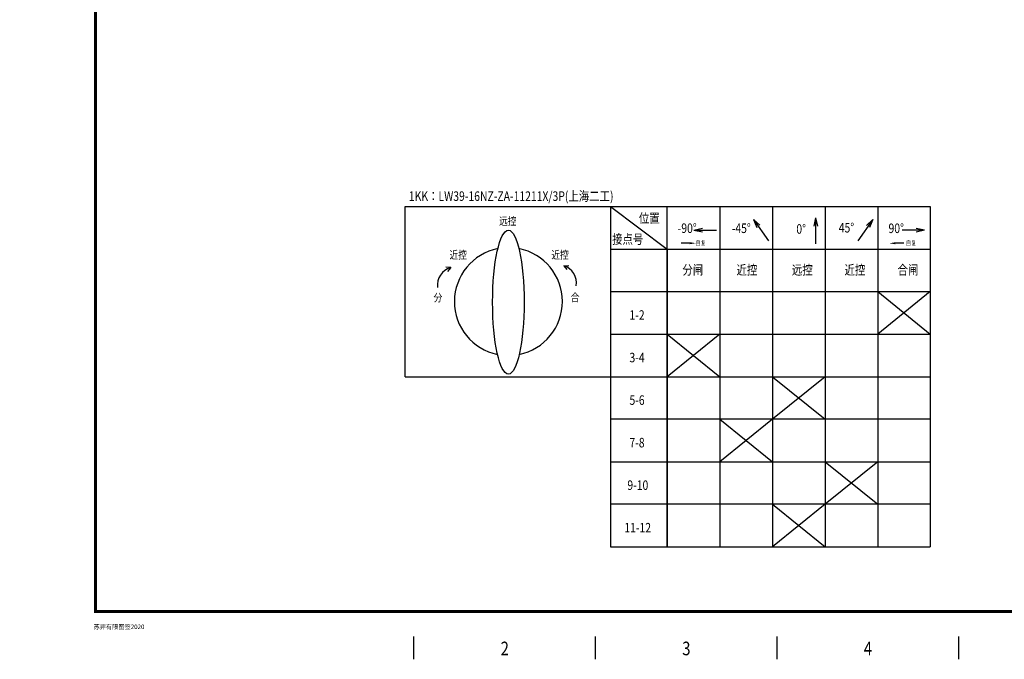
# Model space of a CAD drawing. Extents: x 1238466 to 1559842, y -814618 to 61349.
# Drawn here: x 1394810 to 1427346, y -428220 to -407083 of the extents above; entities that cross this region are included whole.
import ezdxf
from ezdxf.enums import TextEntityAlignment as Align

# ---------------------------------------------------------------- set-up
doc = ezdxf.new("R2010")
doc.units = 0
doc.header["$LTSCALE"] = 1000
doc.header["$MEASUREMENT"] = 0
doc.layers.get('0').update_dxf_attribs({"linetype": 'CONTINUOUS'})
for name, color, linetype in [('BOARD', 11, 'CONTINUOUS'), ('TK', 7, 'CONTINUOUS'), ('TK-WHITE', 7, 'CONTINUOUS')]:
    doc.layers.add(name, color=color, linetype=linetype)
doc.styles.get("Standard").update_dxf_attribs({"font": 'simsun.ttc'})
doc.styles.add('TK_宋体', font='simsun.ttc')
doc.styles.add('宋体', font='simsun.ttc')

# ---------------------------------------------------------------- blocks, each defined once
blk = doc.blocks.new('lzA2_0.25_1')
at = {"layer": 'TK-WHITE'}
for points, const_width in [([(0, 0), (743, 0), (743, 420), (0, 420)], 0.01), ([(25, 10), (733, 10), (733, 410), (25, 410)], 1)]:
    blk.add_lwpolyline(points, close=True, dxfattribs=dict(at, const_width=const_width))
at = {"layer": 'TK', "style": 'TK_宋体', "flags": 3}
for tag, p in [('LZHQ_N会签5_T5_H2', (7.5, 400)), ('LZHQ_N会签6_T5_H2', (12.5, 400)), ('LZHQ_N会签7_T5_H2', (17.06, 398.24)), ('LZHQ_N会签8_T5_H2', (22.5, 400)), ('LZHQ_N会签5_T6_H5', (7.5, 380)), ('LZHQ_N会签6_T6_H5', (12.5, 380)), ('LZHQ_N会签7_T6_H5', (17.5, 380)), ('LZHQ_N会签8_T6_H5', (22.5, 380)), ('LZHQ_N会签5_T5_H2', (7.5, 360)), ('LZHQ_N会签6_T5_H2', (12.5, 360)), ('LZHQ_N会签7_T5_H2', (17.5, 360)), ('LZHQ_N会签8_T5_H2', (22.5, 360)), ('LZHQ_N会签1_T5_H2', (7.5, 340)), ('LZHQ_N会签2_T5_H2', (12.5, 340)), ('LZHQ_N会签3_T5_H2', (17.5, 340)), ('LZHQ_N会签4_T5_H2', (22.5, 340)), ('LZHQ_N会签1_T6_H5', (7.5, 320)), ('LZHQ_N会签2_T6_H5', (12.5, 320)), ('LZHQ_N会签3_T6_H5', (17.5, 320)), ('LZHQ_N会签4_T6_H5', (22.5, 320)), ('LZHQ_N会签1_T5_H2', (7.5, 300)), ('LZHQ_N会签2_T5_H2', (12.5, 300)), ('LZHQ_N会签3_T5_H2', (17.5, 300)), ('LZHQ_N会签4_T5_H2', (22.5, 300))]:
    blk.add_attdef(tag, text='', height=1.8, rotation=90, dxfattribs=at).set_placement(p, align=Align.MIDDLE_CENTER)
at = {"layer": 'TK', "style": '宋体', "flags": 3}
blk.add_attdef('LZBARCODE_T1', text='', height=3, rotation=90, dxfattribs=at).set_placement((733, 10, 0), align=Align.TOP_LEFT)
at = {"layer": 'TK', "style": '宋体', "width": 0.75}
blk.add_attdef('LZTQINS', text='', height=3, dxfattribs=at).set_placement((733, 10), align=Align.MIDDLE)
at = {"layer": 'TK', "style": '宋体', "flags": 3}
blk.add_attdef('LZFRAME', text='', height=3, dxfattribs=at).set_placement((727.88, 5.23, 0), align=Align.MIDDLE)
at = {"layer": 'TK-WHITE', "style": 'TK_宋体'}
blk.add_text('苏非有限图签2020', height=1.5, dxfattribs=at).set_placement((24.4, 4.18))

msp = doc.modelspace()

# ---------------------------------------------------------------- linework, layer by layer
for p, q in [((1407550.1, -413257.4), (1414338.1, -413257.4)), ((1407550.1, -418880.6), (1407550.1, -413257.4)), ((1407550.1, -413257.4), (1421424.7, -413257.4)), ((1409288.5, -413257.4), (1423163.1, -413257.4)), ((1411026.9, -413257.4), (1424901.5, -413257.4)), ((1412765.3, -413257.4), (1424901.5, -413257.4)), ((1414338.1, -413257.4), (1421424.7, -413257.4)), ((1414338.1, -413257.4), (1416209.5, -414663.2)), ((1414338.1, -413257.4), (1414338.1, -421692.1)), ((1416076.5, -413257.4), (1423163.1, -413257.4)), ((1416209.5, -421692.1), (1416209.5, -413257.4)), ((1417814.9, -413257.4), (1424901.5, -413257.4)), ((1417947.9, -413257.4), (1417947.9, -421692.1)), ((1419553.3, -413257.4), (1424901.5, -413257.4)), ((1419686.3, -413257.4), (1419686.3, -421692.1)), ((1421424.7, -413257.4), (1421424.7, -421692.1)), ((1423163.1, -413257.4), (1423163.1, -421692.1)), ((1424901.5, -413257.4), (1424901.5, -421692.1)), ((1419060.1, -413683.4), (1419553, -414388.8)), ((1419060.1, -413683.4), (1419171.1, -413947)), ((1419060.1, -413683.4), (1419269.5, -413878.3)), ((1421108.2, -413629.5), (1421048.6, -413909.3)), ((1421108.2, -413629.5), (1421168.6, -413909.1)), ((1421108.2, -413629.5), (1421109.4, -414490.1)), ((1423001.3, -413683.8), (1422508.4, -414389.2)), ((1423001.3, -413683.8), (1422791.9, -413878.7)), ((1423001.3, -413683.8), (1422890.3, -413947.4)), ((1417090.6, -414035.5), (1417370.2, -413975.1)), ((1417090.6, -414035.5), (1417833.4, -414035.5)), ((1417090.6, -414035.5), (1417370.4, -414095.1)), ((1424712.8, -414038.5), (1423969.9, -414038.5)), ((1424712.8, -414038.5), (1424433, -413978.9)), ((1424712.8, -414038.5), (1424433.2, -414098.9)), ((1414338.1, -414663.2), (1416209.5, -414663.2)), ((1414338.1, -414663.2), (1421424.7, -414663.2)), ((1416076.5, -414663.2), (1423163.1, -414663.2)), ((1416209.5, -414663.2), (1416209.5, -421692.1)), ((1417814.9, -414663.2), (1424901.5, -414663.2)), ((1419553.3, -414663.2), (1424901.5, -414663.2)), ((1409052.8, -415275.3), (1408887.4, -415266.3)), ((1409052.8, -415275.3), (1408943.3, -415399.6)), ((1412787.6, -415211.9), (1412953.1, -415208.2)), ((1412787.6, -415211.9), (1412893, -415339.6)), ((1414338.1, -416069), (1414338.1, -424503.7)), ((1414338.1, -416069), (1421424.7, -416069)), ((1416076.5, -416069), (1423163.1, -416069)), ((1416209.5, -424503.7), (1416209.5, -416069)), ((1417814.9, -416069), (1424901.5, -416069)), ((1417947.9, -416069), (1417947.9, -424503.7)), ((1419553.3, -416069), (1424901.5, -416069)), ((1419686.3, -416069), (1419686.3, -424503.7)), ((1421424.7, -416069), (1421424.7, -424503.7)), ((1423163.1, -416069), (1423163.1, -424503.7)), ((1424901.5, -416069), (1423163.1, -417474.8)), ((1423163.1, -416069), (1424901.5, -417474.8)), ((1424901.5, -416069), (1424901.5, -424503.7)), ((1414338.1, -417474.8), (1421424.7, -417474.8)), ((1416076.5, -417474.8), (1423163.1, -417474.8)), ((1416209.5, -417474.8), (1416209.5, -424503.7)), ((1417947.9, -417474.8), (1416209.5, -418880.6)), ((1416209.5, -417474.8), (1417947.9, -418880.6)), ((1417814.9, -417474.8), (1424901.5, -417474.8)), ((1419553.3, -417474.8), (1424901.5, -417474.8)), ((1407550.1, -418880.6), (1413680.1, -418880.6)), ((1413680.1, -418880.6), (1414338.1, -418880.6)), ((1414338.1, -418880.6), (1421424.7, -418880.6)), ((1416076.5, -418880.6), (1423163.1, -418880.6)), ((1417814.9, -418880.6), (1424901.5, -418880.6)), ((1419553.3, -418880.6), (1424901.5, -418880.6)), ((1419686.3, -418880.6), (1421424.7, -420286.4)), ((1421424.7, -418880.6), (1419686.3, -420286.4)), ((1421424.7, -420286.4), (1414338.1, -420286.4)), ((1423163.1, -420286.4), (1416076.5, -420286.4)), ((1424901.5, -420286.4), (1417814.9, -420286.4)), ((1417947.9, -420286.4), (1419686.3, -421692.1)), ((1419686.3, -420286.4), (1417947.9, -421692.1)), ((1424901.5, -420286.4), (1419553.3, -420286.4)), ((1414338.1, -421692.1), (1421424.7, -421692.1)), ((1416076.5, -421692.1), (1423163.1, -421692.1)), ((1417814.9, -421692.1), (1424901.5, -421692.1)), ((1419553.3, -421692.1), (1424901.5, -421692.1)), ((1421424.7, -421692.1), (1423163.1, -423097.9)), ((1423163.1, -421692.1), (1421424.7, -423097.9)), ((1421424.7, -423097.9), (1414338.1, -423097.9)), ((1423163.1, -423097.9), (1416076.5, -423097.9)), ((1424901.5, -423097.9), (1417814.9, -423097.9)), ((1424901.5, -423097.9), (1419553.3, -423097.9)), ((1419686.3, -423097.9), (1421424.7, -424503.7)), ((1421424.7, -423097.9), (1419686.3, -424503.7)), ((1414338.1, -424503.7), (1421424.7, -424503.7)), ((1416076.5, -424503.7), (1423163.1, -424503.7)), ((1417814.9, -424503.7), (1424901.5, -424503.7)), ((1419553.3, -424503.7), (1424901.5, -424503.7))]:
    msp.add_line(p, q)
at = {"color": 3}
for p, q in [((1416943.9, -414468.6), (1416663.2, -414468.6)), ((1424031, -414468.6), (1423750.3, -414468.6))]:
    msp.add_line(p, q, dxfattribs=at)
for centre, radius, start, end in [((1410958.9, -416398.1), 1784.3, 101.25728, 258.41493), ((1410958.9, -416398.1), 1784.3, 281.58507, 78.74272), ((1409222.6, -415862.4), 611.2, 106.13814, 186.52444), ((1412599, -415793.2), 611.2, 351.63581, 72.02211)]:
    msp.add_arc(centre, radius, start, end)
msp.add_ellipse((1410958.9, -416418.1), major_axis=(0, 2376.9), ratio=0.2195607)
for points in [[(1416943.9, -414434.5), (1416943.9, -414502.8), (1417148.6, -414468.6)], [(1423750.3, -414505.5), (1423750.3, -414437.3), (1423545.5, -414471.4)]]:
    msp.add_solid(points, dxfattribs=at)
at = {"layer": 'BOARD'}
for p, q in [((1407839.6, -428220.2), (1407839.6, -427470.2)), ((1413839.6, -428220.2), (1413839.6, -427470.2)), ((1419839.6, -428220.2), (1419839.6, -427470.2)), ((1425839.6, -428220.2), (1425839.6, -427470.2))]:
    msp.add_line(p, q, dxfattribs=at)

# ---------------------------------------------------------------- block references
at = {"xscale": 100, "yscale": 100, "zscale": 100}
msp.add_blockref('lzA2_0.25_1', (1394810.5, -427639.3), dxfattribs=at)

# ---------------------------------------------------------------- texts
at = {"color": 1, "width": 0.8}
for s, height, p in [('1KK：LW39-16NZ-ZA-11211X/3P(上海二工)', 315, (1407669.9, -413070.9)), ('远控', 262.5, (1410652.8, -413866.4)), ('近控', 262.5, (1409014.2, -414983.5)), ('近控', 262.5, (1412379, -414982.6)), ('分闸', 315, (1416708.8, -415508.9)), ('近控', 315, (1418494.7, -415508.9)), ('远控', 315, (1420326.8, -415508.9)), ('近控', 315, (1422065.1, -415508.9)), ('合闸', 315, (1423818.5, -415508.9)), ('分', 262.5, (1408487.1, -416398.3)), ('合', 262.5, (1413020.6, -416389.1))]:
    msp.add_text(s, height=height, dxfattribs=at).set_placement(p)
at = {"width": 0.8}
for s, height, p in [('位置', 315, (1415271.2, -413799.8)), ('-90°', 315, (1416553.1, -414131.6)), ('-45°', 315, (1418338.8, -414132.8)), ('0°', 315, (1420474.1, -414156.5)), ('45°', 315, (1421876, -414114.5)), ('90°', 315, (1423520, -414134.6)), ('接点号', 315, (1414386, -414491.9)), ('自复', 157.5, (1417141, -414539)), ('自复', 157.5, (1424094.6, -414539)), ('1-2', 315, (1414959.6, -416999.5)), ('3-4', 315, (1414959.6, -418405.3)), ('5-6', 315, (1414959.6, -419811.1)), ('7-8', 315, (1414959.6, -421216.9)), ('9-10', 315, (1414890.1, -422622.7)), ('11-12', 315, (1414790.9, -424028.4))]:
    msp.add_text(s, height=height, dxfattribs=at).set_placement(p)
at = {"layer": 'BOARD', "width": 0.8}
for s, p in [('2', (1410839.6, -427920.2)), ('3', (1416839.6, -427920.2)), ('4', (1422839.6, -427920.2))]:
    msp.add_text(s, height=450, dxfattribs=at).set_placement(p, align=Align.MIDDLE)

doc.saveas('drawing.dxf')
